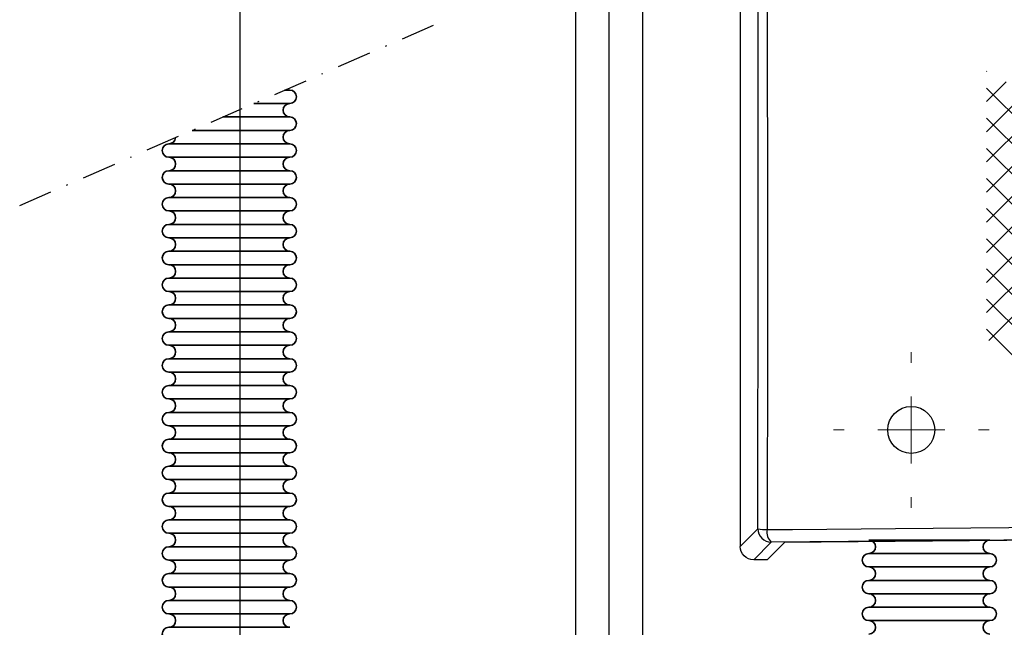
# Model space of a CAD drawing. Units: millimetres. Extents: x 18928 to 20886, y -25 to 3596.
# Drawn here: x 19063 to 19136, y 541 to 586 of the extents above; entities that cross this region are included whole.
import ezdxf

# ---------------------------------------------------------------- set-up
doc = ezdxf.new("R2010")
doc.units = ezdxf.units.MM
doc.linetypes.add('STRICHPUNKT', pattern=[25.4, 12.7, -6.35, 0, -6.35])
for name, color, linetype in [('02_BEMASSUNG', 4, 'Continuous'), ('4', 7, 'Continuous'), ('Konstruktion', 31, 'Continuous'), ('Mittellinie', 7, 'STRICHPUNKT'), ('PV', 7, 'Continuous')]:
    doc.layers.add(name, color=color, linetype=linetype)
doc.styles.add('Bemassungstext (DORMA)', font='isocpeur.ttf')
doc.dimstyles.new('DORMA_M', dxfattribs={"dimtxt": 3.5, "dimasz": 2.5, "dimexe": 2, "dimexo": 0, "dimgap": 1.5, "dimtad": 1, "dimdec": 8, "dimtxsty": 'Bemassungstext (DORMA)', "dimcen": 0.1, "dimclrt": 256, "dimadec": 8, "dimazin": 2, "dimtfac": 1, "dimtdec": 8, "dimtmove": 0, "dimatfit": 3, "dimfxl": 1, "dimtolj": 1, "dimarcsym": 0})

# ---------------------------------------------------------------- blocks, each defined once
blk = doc.blocks.new('Tür Frontansicht BS DIN-L 1flg.')
at = {"layer": '4', "color": 254, "linetype": 'Continuous'}
for p, q in [((239.171, 1144.607), (239.171, 770.77)), ((264.171, 1124.607), (264.171, 961.157)), ((269.171, 1119.607), (269.171, 961.157))]:
    blk.add_line(p, q, dxfattribs=at)
blk = doc.blocks.new('*D138')
at = {"layer": '02_BEMASSUNG', "color": 0, "lineweight": -2, "transparency": 16777216}
for p, q in [((19256.89, 675.407), (19256.89, 496.187)), ((19106.891, 486.559), (19106.891, 512.187)), ((19246.89, 504.187), (19116.891, 504.187))]:
    blk.add_line(p, q, dxfattribs=at)
at = {"layer": '02_BEMASSUNG', "color": 0, "transparency": 16777216}
for points in [[(19116.891, 505.853), (19116.891, 502.52), (19106.891, 504.187)], [(19246.89, 505.853), (19246.89, 502.52), (19256.89, 504.187)]]:
    blk.add_solid(points, dxfattribs=at)
at = {"layer": 'Defpoints', "color": 0, "transparency": 16777216}
for p in [(19256.89, 675.407), (19106.891, 504.187), (19106.891, 486.559)]:
    blk.add_point(p, dxfattribs=at)
at = {"layer": '02_BEMASSUNG', "transparency": 16777216, "insert": (19181.891, 517.187), "char_height": 14, "attachment_point": 5, "style": 'Bemassungstext (DORMA)'}
blk.add_mtext('\\A1;150', dxfattribs=at)
blk = doc.blocks.new('*D139')
at = {"layer": '02_BEMASSUNG', "color": 0, "lineweight": -2, "transparency": 16777216}
for p, q in [((19261.391, 646.057), (19261.391, 465.157)), ((19106.871, 494.698), (19106.871, 465.157)), ((19251.391, 473.157), (19116.871, 473.157))]:
    blk.add_line(p, q, dxfattribs=at)
at = {"layer": '02_BEMASSUNG', "color": 0, "transparency": 16777216}
for points in [[(19116.871, 474.824), (19116.871, 471.49), (19106.871, 473.157)], [(19251.391, 474.824), (19251.391, 471.49), (19261.391, 473.157)]]:
    blk.add_solid(points, dxfattribs=at)
at = {"layer": 'Defpoints', "color": 0, "transparency": 16777216}
for p in [(19261.391, 646.057), (19106.871, 494.698), (19106.871, 473.157)]:
    blk.add_point(p, dxfattribs=at)
at = {"layer": '02_BEMASSUNG', "transparency": 16777216, "insert": (19181.891, 486.157), "char_height": 14, "attachment_point": 5, "style": 'Bemassungstext (DORMA)'}
blk.add_mtext('\\A1;155', dxfattribs=at)
blk = doc.blocks.new('*D81')
at = {"layer": '02_BEMASSUNG', "color": 0, "lineweight": -2, "transparency": 16777216}
for p, q in [((-150, -169), (-150, 138.942)), ((-135, 114.319), (-135, 138.942)), ((-160, 130.942), (-196, 130.942)), ((-135, 130.942), (-150, 130.942)), ((-125, 130.942), (-115, 130.942)), ((-135, 70), (-135, 99.319))]:
    blk.add_line(p, q, dxfattribs=at)
at = {"layer": '02_BEMASSUNG', "color": 0, "transparency": 16777216}
for points in [[(-160, 132.609), (-160, 129.276), (-150, 130.942)], [(-125, 132.609), (-125, 129.276), (-135, 130.942)]]:
    blk.add_solid(points, dxfattribs=at)
at = {"layer": 'Defpoints', "color": 0, "transparency": 16777216}
for p in [(-135, 130.942), (-135, 70), (-150, -169)]:
    blk.add_point(p, dxfattribs=at)
at = {"layer": '02_BEMASSUNG', "transparency": 16777216, "insert": (-183, 143.942), "char_height": 14, "attachment_point": 5, "style": 'Bemassungstext (DORMA)'}
blk.add_mtext('\\A1;15', dxfattribs=at)
blk = doc.blocks.new('SW_HATCH_0')
at = {"color": 0, "linetype": 'Continuous'}
for p, q in [((42.656, 0), (-1.183, -43.839)), ((44.901, 0), (-1.183, -46.084)), ((47.146, 0), (-1.183, -48.329)), ((49.391, 0), (-1.183, -50.574)), ((51.636, 0), (-1.183, -52.819)), ((53.882, 0), (-1.183, -55.064)), ((56.127, 0), (-1.001, -57.127)), ((-1.159, -37.08), (-1.183, -37.104)), ((0.279, -37.887), (-1.183, -39.349)), ((-1.183, -38.342), (17.693, -57.218)), ((1.402, -39.009), (-1.183, -41.594)), ((-1.183, -40.587), (17.323, -59)), ((-1.183, -42.832), (14.985, -59)), ((-1.183, -45.077), (12.74, -59)), ((-1.183, -47.322), (10.495, -59)), ((-1.183, -49.567), (8.25, -59)), ((-1.183, -51.812), (6.005, -59)), ((-1.183, -54.057), (3.76, -59)), ((-1.183, -56.303), (1.515, -59))]:
    blk.add_line(p, q, dxfattribs=at)
blk = doc.blocks.new('SW_CENTERMARKSYMBOL_2')
at = {"color": 0, "linetype": 'Continuous', "lineweight": 0}
for p, q in [((0, 5), (0, 5.8)), ((0, 0), (0, 2.5)), ((-5, 0), (-5.8, 0)), ((0, 0), (-2.5, 0)), ((0, 0), (0, -2.5)), ((0, 0), (2.5, 0)), ((5, 0), (5.8, 0)), ((0, -5), (0, -5.8))]:
    blk.add_line(p, q, dxfattribs=at)
blk = doc.blocks.new('FLATSCAN 3D FA')
at = {"color": 7, "linetype": 'Continuous', "lineweight": 25}
for p, q in [((-4.237, 0.037), (-4.237, -85.964)), ((-4.237, -85.964), (-2.928, -84.655)), ((-1.929, -85.654), (-3.238, -86.963)), ((-0.955, -85.681), (-2.237, -86.963)), ((-2.237, -86.963), (-3.238, -86.963))]:
    blk.add_line(p, q, dxfattribs=at)
at = {"color": 7, "linetype": 'Continuous', "lineweight": 25, "flags": 128}
for points in [[(-2.928, -84.655), (-2.903, -63.769), (-2.917, -42.797), (-2.971, -21.936), (-3.063, -1.137)], [(-2.377, -0.979), (-2.284, -21.76), (-2.23, -42.749), (-2.223, -48.383), (-2.216, -59.661), (-2.22, -70.951), (-2.241, -84.719)], [(-2.241, -84.719), (-0.34, -84.699), (7.308, -84.625), (21.365, -84.509)], [(21.251, -85.448), (21.218, -85.448), (15.386, -85.494), (9.584, -85.543), (3.81, -85.597), (-1.929, -85.654)], [(21.195, -85.484), (15.616, -85.528), (10.065, -85.575), (4.539, -85.626), (-0.955, -85.681)]]:
    blk.add_lwpolyline(points, dxfattribs=at)
at = {"color": 7, "linetype": 'Continuous', "lineweight": 25}
blk.add_circle((8.493, -77.3), 1.75, dxfattribs=at)
for centre, radius, start, end in [((-2.359, -82.257), 2.464, 256.64741, 272.74112), ((-1.928, -84.654), 1.001, 180.06618, 269.93382), ((-1.212, -84.895), 1.045, 170.2903, 226.64856)]:
    blk.add_arc(centre, radius, start, end, dxfattribs=at)
at = {"color": 7, "linetype": 'Continuous', "lineweight": 25, "extrusion": (0, 0, -1)}
blk.add_ellipse((-3.237, -85.963), major_axis=(0.708, 0.708), ratio=0.999014, start_param=2.356688, end_param=3.926497, dxfattribs=at)
at = {"color": 5, "linetype": 'Continuous'}
blk.add_blockref('SW_HATCH_0', (15.275, -13.5), dxfattribs=at)
at = {"layer": 'PV', "color": 1}
blk.add_blockref('SW_CENTERMARKSYMBOL_2', (8.493, -77.3), dxfattribs=at)
blk = doc.blocks.new('*U147')
at = {"layer": 'Konstruktion'}
blk.add_blockref('FLATSCAN 3D FA', (-137.993, -20.01), dxfattribs=at)
blk = doc.blocks.new('*U70')
at = {"layer": '02_BEMASSUNG'}
dim = blk.add_linear_dim(base=(-135.0000001, 130.94237599), p1=(-150.00007898, -169.000003), p2=(-135.0000001, 70.0000003), dimstyle='DORMA_M', override={"dimdec": 1}, dxfattribs=at)
dim.commit()
dim.dimension.update_dxf_attribs({"geometry": '*D81', "text_midpoint": (-183.00007898, 130.94237599), "dimtype": 128})

msp = doc.modelspace()

# ---------------------------------------------------------------- linework, layer by layer
at = {"color": 8, "linetype": 'Continuous', "lineweight": 35}
for p, q in [((19083.12006584, 580.91373809), (19082.73274868, 580.91373809)), ((19083.12006584, 579.91373809), (19080.4386405, 579.91373809)), ((19083.12006584, 578.91373809), (19078.14453232, 578.91373809)), ((19083.12006584, 577.91373809), (19075.85042414, 577.91373809)), ((19083.12006584, 576.91373809), (19074.12006584, 576.91373809)), ((19083.12006584, 575.91373809), (19074.12006584, 575.91373809)), ((19083.12006584, 574.91373809), (19074.12006584, 574.91373809)), ((19083.12006584, 573.91373809), (19074.12006584, 573.91373809)), ((19083.12006584, 572.91373809), (19074.12006584, 572.91373809)), ((19083.12006584, 571.91373809), (19074.12006584, 571.91373809)), ((19083.12006584, 570.91373809), (19074.12006584, 570.91373809)), ((19083.12006584, 569.91373809), (19074.12006584, 569.91373809)), ((19083.12006584, 568.91373809), (19074.12006584, 568.91373809)), ((19083.12006584, 567.91373809), (19074.12006584, 567.91373809)), ((19083.12006584, 566.91373809), (19074.12006584, 566.91373809)), ((19083.12006584, 565.91373809), (19074.12006584, 565.91373809)), ((19083.12006584, 564.91373809), (19074.12006584, 564.91373809)), ((19083.12006584, 563.91373809), (19074.12006584, 563.91373809)), ((19083.12006584, 562.91373809), (19074.12006584, 562.91373809)), ((19083.12006584, 561.91373809), (19074.12006584, 561.91373809)), ((19083.12006584, 560.91373809), (19074.12006584, 560.91373809)), ((19083.12006584, 559.91373809), (19074.12006584, 559.91373809)), ((19083.12006584, 558.91373809), (19074.12006584, 558.91373809)), ((19083.12006584, 557.91373809), (19074.12006584, 557.91373809)), ((19083.12006584, 556.91373809), (19074.12006584, 556.91373809)), ((19083.12006584, 555.91373809), (19074.12006584, 555.91373809)), ((19083.12006584, 554.91373809), (19074.12006584, 554.91373809)), ((19083.12006584, 553.91373809), (19074.12006584, 553.91373809)), ((19083.12006584, 552.91373809), (19074.12006584, 552.91373809)), ((19083.12006584, 551.91373809), (19074.12006584, 551.91373809)), ((19083.12006584, 550.91373809), (19074.12006584, 550.91373809)), ((19083.12006584, 549.91373809), (19074.12006584, 549.91373809)), ((19083.12006584, 548.91373809), (19074.12006584, 548.91373809)), ((19083.12006584, 547.91373809), (19074.12006584, 547.91373809)), ((19083.12006584, 546.91373809), (19074.12006584, 546.91373809)), ((19126.23525339, 547.41041017), (19135.23525339, 547.41041017)), ((19126.23525339, 546.41041017), (19135.23525339, 546.41041017)), ((19083.12006584, 545.91373809), (19074.12006584, 545.91373809)), ((19083.12006584, 544.91373809), (19074.12006584, 544.91373809)), ((19126.23525339, 545.41041017), (19135.23525339, 545.41041017)), ((19126.23525339, 544.41041017), (19135.23525339, 544.41041017)), ((19083.12006584, 543.91373809), (19074.12006584, 543.91373809)), ((19126.23525339, 543.41041017), (19135.23525339, 543.41041017)), ((19083.12006584, 542.91373809), (19074.12006584, 542.91373809)), ((19083.12006584, 541.91373809), (19074.12006584, 541.91373809)), ((19126.23525339, 542.41041017), (19135.23525339, 542.41041017)), ((19126.23525339, 541.41041017), (19135.23525339, 541.41041017)), ((19083.12006584, 540.91373809), (19074.12006584, 540.91373809))]:
    msp.add_line(p, q, dxfattribs=at)
for centre, start, end in [((19083.12006584, 581.41373809), 240.9369076093, 270), ((19083.12006584, 580.41373809), 270, 90), ((19083.12006584, 579.41373809), 90, 270), ((19083.12006584, 578.41373809), 270, 90), ((19083.12006584, 577.41373809), 90, 270), ((19074.12006584, 577.41373809), 270, 355.7669428941), ((19074.12006584, 576.41373809), 90, 270), ((19083.12006584, 576.41373809), 270, 90), ((19074.12006584, 575.41373809), 270, 90), ((19083.12006584, 575.41373809), 90, 270), ((19074.12006584, 574.41373809), 90, 270), ((19083.12006584, 574.41373809), 270, 90), ((19074.12006584, 573.41373809), 270, 90), ((19083.12006584, 573.41373809), 90, 270), ((19074.12006584, 572.41373809), 90, 270), ((19083.12006584, 572.41373809), 270, 90), ((19074.12006584, 571.41373809), 270, 90), ((19083.12006584, 571.41373809), 90, 270), ((19074.12006584, 570.41373809), 90, 270), ((19083.12006584, 570.41373809), 270, 90), ((19074.12006584, 569.41373809), 270, 90), ((19083.12006584, 569.41373809), 90, 270), ((19074.12006584, 568.41373809), 90, 270), ((19083.12006584, 568.41373809), 270, 90), ((19074.12006584, 567.41373809), 270, 90), ((19083.12006584, 567.41373809), 90, 270), ((19074.12006584, 566.41373809), 90, 270), ((19083.12006584, 566.41373809), 270, 90), ((19074.12006584, 565.41373809), 270, 90), ((19083.12006584, 565.41373809), 90, 270), ((19074.12006584, 564.41373809), 90, 270), ((19083.12006584, 564.41373809), 270, 90), ((19074.12006584, 563.41373809), 270, 90), ((19083.12006584, 563.41373809), 90, 270), ((19074.12006584, 562.41373809), 90, 270), ((19083.12006584, 562.41373809), 270, 90), ((19074.12006584, 561.41373809), 270, 90), ((19083.12006584, 561.41373809), 90, 270), ((19074.12006584, 560.41373809), 90, 270), ((19083.12006584, 560.41373809), 270, 90), ((19074.12006584, 559.41373809), 270, 90), ((19083.12006584, 559.41373809), 90, 270), ((19074.12006584, 558.41373809), 90, 270), ((19083.12006584, 558.41373809), 270, 90), ((19074.12006584, 557.41373809), 270, 90), ((19083.12006584, 557.41373809), 90, 270), ((19074.12006584, 556.41373809), 90, 270), ((19083.12006584, 556.41373809), 270, 90), ((19074.12006584, 555.41373809), 270, 90), ((19083.12006584, 555.41373809), 90, 270), ((19074.12006584, 554.41373809), 90, 270), ((19083.12006584, 554.41373809), 270, 90), ((19074.12006584, 553.41373809), 270, 90), ((19083.12006584, 553.41373809), 90, 270), ((19074.12006584, 552.41373809), 90, 270), ((19083.12006584, 552.41373809), 270, 90), ((19074.12006584, 551.41373809), 270, 90), ((19083.12006584, 551.41373809), 90, 270), ((19074.12006584, 550.41373809), 90, 270), ((19083.12006584, 550.41373809), 270, 90), ((19074.12006584, 549.41373809), 270, 90), ((19083.12006584, 549.41373809), 90, 270), ((19074.12006584, 548.41373809), 90, 270), ((19083.12006584, 548.41373809), 270, 90), ((19074.12006584, 547.41373809), 270, 90), ((19083.12006584, 547.41373809), 90, 270), ((19074.12006584, 546.41373809), 90, 270), ((19083.12006584, 546.41373809), 270, 90), ((19126.23525339, 546.91041017), 270, 90), ((19135.23525339, 546.91041017), 90, 270), ((19126.23525339, 545.91041017), 90, 270), ((19135.23525339, 545.91041017), 270, 90), ((19074.12006584, 545.41373809), 270, 90), ((19083.12006584, 545.41373809), 90, 270), ((19074.12006584, 544.41373809), 90, 270), ((19083.12006584, 544.41373809), 270, 90), ((19126.23525339, 544.91041017), 270, 90), ((19135.23525339, 544.91041017), 90, 270), ((19126.23525339, 543.91041017), 90, 270), ((19135.23525339, 543.91041017), 270, 90), ((19074.12006584, 543.41373809), 270, 90), ((19083.12006584, 543.41373809), 90, 270), ((19126.23525339, 542.91041017), 270, 90), ((19135.23525339, 542.91041017), 90, 270), ((19074.12006584, 542.41373809), 90, 270), ((19083.12006584, 542.41373809), 270, 90), ((19074.12006584, 541.41373809), 270, 90), ((19083.12006584, 541.41373809), 90, 270), ((19126.23525339, 541.91041017), 90, 270), ((19135.23525339, 541.91041017), 270, 90), ((19126.23525339, 540.91041017), 270, 90), ((19135.23525339, 540.91041017), 90, 270), ((19074.12006584, 540.41373809), 90, 270)]:
    msp.add_arc(centre, 0.5, start, end, dxfattribs=at)
at = {"layer": 'Mittellinie', "color": 1, "ltscale": 0.2}
msp.add_line((19063.00910469, 572.31621676), (19094.36371789, 585.98366867), dxfattribs=at)

# ---------------------------------------------------------------- block references
msp.add_blockref('*U70', (19256.89056971, 690.41691777))
at = {"layer": '02_BEMASSUNG'}
for name, p in [('Tür Frontansicht BS DIN-L 1flg.', (18840.21900727, -460.44550956)), ('*U147', (19258.89056886, 652.91687431))]:
    msp.add_blockref(name, p, dxfattribs=at)

# ---------------------------------------------------------------- dimensions: what is measured, and where the dimension line sits
for base, p1, p2, override, picture, middle in [((19106.89057526, 504.18652368), (19256.89048883, 675.40691799), (19106.89057526, 486.55890714), {"dimdec": 1}, '*D138', (19181.89053205, 504.18652368)), ((19106.87057526, 473.1569841), (19261.39057144, 646.05689536), (19106.87057526, 494.69808725), {"dimdec": 0}, '*D139', (19181.89053205, 473.1569841))]:
    dim = msp.add_linear_dim(base=base, p1=p1, p2=p2, dimstyle='DORMA_M', override=override, dxfattribs=at)
    dim.commit()
    dim.dimension.update_dxf_attribs({"geometry": picture, "text_midpoint": middle, "dimtype": 160})

doc.saveas('drawing.dxf')
